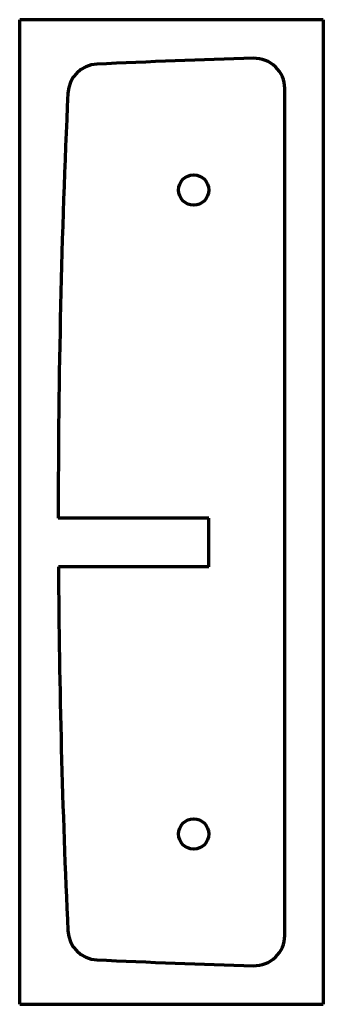
# Model space of a CAD drawing. Units: millimetres. Extents: x 25 to 75, y 23 to 185.
import ezdxf

# ---------------------------------------------------------------- set-up
doc = ezdxf.new("R2010")
doc.units = ezdxf.units.MM
doc.layers.add('1', color=7, linetype='Continuous', true_color=0xffffff)

msp = doc.modelspace()

# ---------------------------------------------------------------- linework, layer by layer
at = {"layer": '1', "color": 8, "linetype": 'Continuous', "lineweight": 70}
for p, q in [((24.96184, 23.057915), (24.96184, 185.124534)), ((74.963672, 185.124534), (24.96184, 185.124534)), ((74.963672, 185.124534), (74.963672, 23.057915)), ((24.96184, 23.057915), (74.963672, 23.057915))]:
    msp.add_line(p, q, dxfattribs=at)
at = {"layer": '1', "color": 155, "linetype": 'Continuous', "lineweight": 70}
for p, q in [((68.613672, 34.407915), (68.613672, 173.774534)), ((56.113672, 103.091224), (31.312174, 103.091224)), ((56.113672, 95.091224), (56.113672, 103.091224)), ((56.113672, 95.091224), (31.33884, 95.091224))]:
    msp.add_line(p, q, dxfattribs=at)
for centre in [(53.613672, 157.091224), (53.613672, 51.091224)]:
    msp.add_circle(centre, 2.5, dxfattribs=at)
for centre, radius, start, end in [((106.613672, -1320.606943), 1500, 91.6482, 92.634676), ((63.613672, 173.774534), 5, 360, 91.6482), ((37.892156, 172.812741), 5, 92.634676, 177.365324), ((1531.31184, 104.091224), 1500, 177.365324, 180.038197), ((1531.31184, 104.091224), 1500, 180.343777, 182.634676), ((37.892156, 35.369708), 5, 182.634676, 267.365324), ((63.613672, 34.407915), 5, 268.3518, 0), ((106.613672, 1528.789392), 1500, 267.365324, 268.3518)]:
    msp.add_arc(centre, radius, start, end, dxfattribs=at)

doc.saveas('drawing.dxf')
